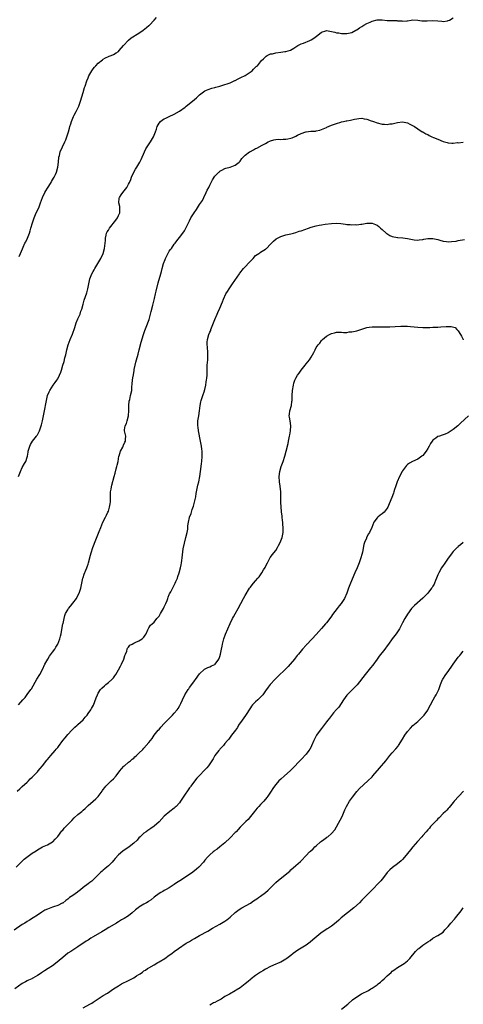
# Model space of a CAD drawing. Units: inches. Extents: x 2538000 to 2541000, y 1545000 to 1548000.
# Drawn here: x 2538390 to 2538565, y 1547141 to 1547529 of the extents above; entities that cross this region are included whole.
import ezdxf

# ---------------------------------------------------------------- set-up
doc = ezdxf.new("R2010")
doc.units = ezdxf.units.IN
doc.header["$MEASUREMENT"] = 0
doc.layers.add('LD25381545_10ft', color=140, linetype='Continuous')

msp = doc.modelspace()

# ---------------------------------------------------------------- linework, layer by layer
at = {"layer": 'LD25381545_10ft'}
for points, elevation in [([(2538389.61, 1547349), (2538390.37, 1547351), (2538391, 1547352.58), (2538391.86, 1547354.14), (2538392.41, 1547355), (2538393, 1547356.72), (2538393.07, 1547357), (2538393.35, 1547358.65), (2538393.37, 1547359), (2538393.97, 1547361), (2538394.29, 1547361.71), (2538395.01, 1547362.99), (2538396.6, 1547365), (2538396.79, 1547365.21), (2538397, 1547365.53), (2538397.84, 1547367), (2538398.25, 1547368.25), (2538398.54, 1547369), (2538398.63, 1547369.37), (2538399, 1547371.03), (2538399.66, 1547374.34), (2538400.53, 1547379), (2538401.04, 1547381), (2538401.6, 1547382.4), (2538401.9, 1547383), (2538403.23, 1547385), (2538403.96, 1547386.04), (2538404.68, 1547387), (2538405, 1547387.54), (2538405.76, 1547389), (2538406.21, 1547390.21), (2538406.49, 1547391), (2538407.09, 1547393), (2538407.55, 1547394.45), (2538407.89, 1547395.89), (2538408.2, 1547397), (2538408.36, 1547397.64), (2538408.63, 1547399), (2538409.12, 1547401), (2538409.92, 1547403), (2538410.88, 1547405.13), (2538411.77, 1547407.77), (2538412.33, 1547409.67), (2538413, 1547411.23), (2538413.81, 1547413), (2538414.19, 1547414.19), (2538414.49, 1547415), (2538415, 1547417), (2538415.45, 1547418.55), (2538416.48, 1547421.52), (2538416.86, 1547423), (2538417.28, 1547425), (2538417.72, 1547427), (2538418.47, 1547429), (2538419, 1547429.9), (2538419.42, 1547430.57), (2538419.64, 1547431), (2538420.86, 1547433), (2538421.63, 1547434.37), (2538422.01, 1547435), (2538422.92, 1547437), (2538423.49, 1547439), (2538423.79, 1547441), (2538423.89, 1547442.11), (2538423.93, 1547443), (2538424.14, 1547444.14), (2538424.32, 1547445), (2538424.55, 1547445.45), (2538425, 1547446.19), (2538425.27, 1547446.73), (2538425.39, 1547447), (2538427.89, 1547450.11), (2538428.54, 1547451), (2538429, 1547451.96), (2538429.47, 1547453), (2538429.52, 1547453.52), (2538429.54, 1547455.54), (2538429.18, 1547457), (2538429.25, 1547458.75), (2538429.33, 1547459), (2538430.09, 1547460.09), (2538430.66, 1547461), (2538432.22, 1547463), (2538433, 1547464.35), (2538433.33, 1547465), (2538433.84, 1547466.16), (2538434.16, 1547467), (2538435.04, 1547469), (2538435.72, 1547470.28), (2538436.16, 1547471), (2538437, 1547472.27), (2538437.44, 1547473), (2538437.99, 1547474.01), (2538439.23, 1547477), (2538439.83, 1547478.17), (2538440.28, 1547479), (2538441.59, 1547481), (2538442.77, 1547483), (2538443, 1547483.59), (2538443.63, 1547485), (2538443.96, 1547486.04), (2538444.31, 1547487), (2538445, 1547488.31), (2538445.54, 1547489), (2538446.34, 1547489.66), (2538447, 1547490), (2538447.62, 1547490.38), (2538449, 1547490.98), (2538451, 1547491.88), (2538453, 1547493.02), (2538455.32, 1547494.68), (2538455.69, 1547495), (2538458.24, 1547497), (2538459, 1547497.71), (2538459.71, 1547498.29), (2538460.47, 1547499), (2538461, 1547499.58), (2538463, 1547501.06), (2538464.34, 1547501.66), (2538465.85, 1547502.15), (2538467, 1547502.39), (2538467.45, 1547502.55), (2538469, 1547502.9), (2538471, 1547503.54), (2538471.84, 1547503.84), (2538473, 1547504.29), (2538474.57, 1547505), (2538474.84, 1547505.16), (2538475, 1547505.22), (2538476.13, 1547505.87), (2538477, 1547506.23), (2538477.52, 1547506.48), (2538478.65, 1547507), (2538479, 1547507.2), (2538481.68, 1547509), (2538482.3, 1547509.7), (2538483.35, 1547510.65), (2538483.81, 1547511), (2538485, 1547512.47), (2538485.45, 1547513), (2538486.22, 1547513.78), (2538487, 1547514.53), (2538487.23, 1547514.77), (2538487.59, 1547515), (2538489, 1547515.65), (2538489.74, 1547515.74), (2538491, 1547516.07), (2538493, 1547516.31), (2538494.62, 1547516.62), (2538495, 1547516.6), (2538496.83, 1547517.17), (2538498.1, 1547517.9), (2538499, 1547518.51), (2538499.27, 1547518.73), (2538499.73, 1547519), (2538501, 1547519.59), (2538501.94, 1547519.94), (2538504.52, 1547521), (2538505, 1547521.23), (2538506.09, 1547521.91), (2538507.59, 1547523), (2538509, 1547524.21), (2538510.72, 1547524.72), (2538511, 1547524.83), (2538513, 1547524.56), (2538514.29, 1547524.29), (2538515, 1547524.02), (2538515.92, 1547523.92), (2538517, 1547523.67), (2538519, 1547523.71), (2538521, 1547524.15), (2538522.55, 1547525), (2538523, 1547525.19), (2538524.02, 1547525.98), (2538525, 1547526.45), (2538525.82, 1547527), (2538527, 1547527.66), (2538528.21, 1547528.21), (2538529, 1547528.61), (2538531, 1547529.07), (2538533, 1547529.05), (2538535, 1547528.87), (2538536.8, 1547528.8), (2538537, 1547528.77), (2538538.79, 1547528.79), (2538539, 1547528.73), (2538540.75, 1547528.75), (2538541, 1547528.6), (2538542.76, 1547528.76), (2538543, 1547528.65), (2538544.42, 1547529), (2538545, 1547529.08), (2538547, 1547528.99), (2538548.69, 1547528.69), (2538549, 1547528.73), (2538550.72, 1547528.72), (2538553, 1547528.88), (2538555, 1547528.73), (2538556.51, 1547528.51), (2538557, 1547528.49), (2538558.72, 1547528.72), (2538559, 1547528.77), (2538559.5, 1547529), (2538561, 1547529.86)], 8210), ([(2538389.76, 1547435.76), (2538390.37, 1547437), (2538391.15, 1547438.85), (2538391.41, 1547439.41), (2538392.1, 1547441), (2538392.41, 1547441.59), (2538393.05, 1547443), (2538393.85, 1547445), (2538394.15, 1547445.85), (2538394.45, 1547447), (2538395.01, 1547449), (2538395.67, 1547451), (2538396.28, 1547452.28), (2538396.71, 1547453.29), (2538397.53, 1547455), (2538398.24, 1547457), (2538398.99, 1547459), (2538399.97, 1547461), (2538400.35, 1547461.65), (2538401, 1547462.66), (2538402.4, 1547465), (2538402.6, 1547465.4), (2538403, 1547466.06), (2538403.34, 1547466.66), (2538403.56, 1547467), (2538404.1, 1547468.1), (2538404.52, 1547469), (2538405.08, 1547471), (2538405.29, 1547473), (2538405.48, 1547475), (2538405.67, 1547475.67), (2538405.98, 1547477), (2538407.88, 1547481), (2538408.18, 1547481.82), (2538408.66, 1547483), (2538409.27, 1547485), (2538409.62, 1547486.38), (2538409.8, 1547487), (2538410.13, 1547488.13), (2538410.41, 1547489), (2538411.24, 1547491), (2538411.54, 1547491.54), (2538412.29, 1547493), (2538412.51, 1547493.49), (2538413.33, 1547495), (2538414.06, 1547497), (2538415, 1547500.38), (2538415.59, 1547502.41), (2538415.81, 1547503), (2538416.48, 1547505), (2538417, 1547506.24), (2538417.29, 1547507), (2538418.42, 1547509), (2538419, 1547509.79), (2538419.53, 1547510.47), (2538420, 1547511), (2538421, 1547512.06), (2538422.65, 1547513.35), (2538423, 1547513.6), (2538423.91, 1547514.09), (2538425, 1547514.61), (2538425.29, 1547514.71), (2538426.06, 1547515), (2538427, 1547515.39), (2538428.11, 1547516.11), (2538429, 1547516.63), (2538429.32, 1547517), (2538430.95, 1547519), (2538432.89, 1547521.11), (2538434.03, 1547521.97), (2538437, 1547523.82), (2538438.69, 1547525), (2538439.98, 1547526.02), (2538441, 1547526.85), (2538441.17, 1547527), (2538443, 1547528.9), (2538444.02, 1547529.98)], 8220), ([(2538389.51, 1547259), (2538391.22, 1547261), (2538392.13, 1547261.87), (2538393, 1547263.05), (2538394.37, 1547265), (2538394.62, 1547265.38), (2538396.82, 1547269.18), (2538397.9, 1547271), (2538399, 1547272.95), (2538399.99, 1547275), (2538401.06, 1547277), (2538401.79, 1547278.21), (2538403, 1547279.82), (2538403.82, 1547281), (2538404.26, 1547281.74), (2538405, 1547282.93), (2538405.81, 1547285), (2538406.12, 1547286.12), (2538406.35, 1547287), (2538406.69, 1547288.69), (2538407.08, 1547290.92), (2538407.13, 1547291.13), (2538407.5, 1547293), (2538407.8, 1547294.2), (2538408.15, 1547295), (2538409, 1547296.53), (2538409.31, 1547297), (2538410.04, 1547297.96), (2538411, 1547299.12), (2538412.38, 1547301), (2538413, 1547302.08), (2538413.48, 1547303), (2538414.18, 1547305), (2538414.33, 1547305.67), (2538414.91, 1547308.91), (2538415, 1547309.25), (2538415.41, 1547310.59), (2538416.12, 1547312.12), (2538416.47, 1547313), (2538416.58, 1547313.42), (2538417, 1547314.49), (2538417.18, 1547315), (2538417.95, 1547318.05), (2538418.24, 1547319), (2538418.91, 1547321), (2538420.06, 1547324.06), (2538420.62, 1547325.38), (2538421.36, 1547327.36), (2538422, 1547329), (2538422.83, 1547331), (2538423.83, 1547333), (2538424.23, 1547333.77), (2538424.82, 1547335), (2538425, 1547335.44), (2538425.5, 1547337), (2538425.73, 1547338.27), (2538425.79, 1547339), (2538425.79, 1547339.79), (2538425.82, 1547342.18), (2538425.88, 1547343), (2538426.1, 1547344.1), (2538426.23, 1547345), (2538426.37, 1547345.63), (2538427.26, 1547349), (2538427.65, 1547350.35), (2538428.13, 1547352.13), (2538428.39, 1547353), (2538428.51, 1547353.49), (2538428.81, 1547355), (2538429.15, 1547357), (2538429.25, 1547357.25), (2538429.72, 1547359), (2538430.65, 1547360.65), (2538430.8, 1547361), (2538430.85, 1547361.15), (2538431, 1547361.42), (2538431.46, 1547362.53), (2538431.73, 1547363), (2538431.79, 1547363.79), (2538431.83, 1547365), (2538431.54, 1547366.46), (2538431.42, 1547367), (2538431.41, 1547367.41), (2538431.61, 1547369), (2538432.09, 1547369.91), (2538432.38, 1547371), (2538432.93, 1547373), (2538433.09, 1547375.09), (2538433.09, 1547377), (2538433.24, 1547378.76), (2538433.43, 1547379.43), (2538433.77, 1547381), (2538434.19, 1547383), (2538434.28, 1547384.28), (2538434.44, 1547385.56), (2538434.52, 1547387), (2538434.79, 1547388.79), (2538434.85, 1547389), (2538434.89, 1547389.11), (2538435.21, 1547390.79), (2538435.22, 1547391.22), (2538435.57, 1547393), (2538435.86, 1547394.14), (2538436.03, 1547395), (2538436.69, 1547397.31), (2538437.2, 1547399), (2538437.99, 1547402.01), (2538438.85, 1547405), (2538439.37, 1547406.63), (2538439.88, 1547407.88), (2538441.05, 1547411), (2538441.61, 1547413), (2538441.89, 1547414.11), (2538442.53, 1547416.53), (2538443.21, 1547419.21), (2538443.64, 1547421), (2538443.88, 1547422.12), (2538444.63, 1547425.37), (2538445.67, 1547429), (2538445.89, 1547429.89), (2538446.19, 1547431), (2538446.77, 1547433), (2538447.37, 1547434.63), (2538447.52, 1547435), (2538448.09, 1547436.09), (2538448.67, 1547437.33), (2538449, 1547437.86), (2538449.46, 1547438.54), (2538449.88, 1547439), (2538451, 1547440.6), (2538451.32, 1547441), (2538451.98, 1547442.02), (2538453, 1547443.25), (2538454.33, 1547445), (2538455, 1547445.95), (2538455.6, 1547447), (2538456.55, 1547449), (2538457, 1547449.87), (2538457.55, 1547451), (2538458.78, 1547453), (2538459.71, 1547454.29), (2538460.14, 1547455), (2538461, 1547456.24), (2538462.08, 1547457.92), (2538462.65, 1547459), (2538463.63, 1547461), (2538464.02, 1547461.98), (2538464.57, 1547463), (2538465, 1547463.97), (2538465.56, 1547465), (2538466.01, 1547465.99), (2538467, 1547467.42), (2538468.55, 1547469), (2538468.8, 1547469.2), (2538469, 1547469.4), (2538469.81, 1547469.81), (2538471, 1547470.46), (2538471.36, 1547470.64), (2538473, 1547470.97), (2538475, 1547471.73), (2538476.62, 1547473), (2538477, 1547473.4), (2538477.63, 1547474.37), (2538478.13, 1547475), (2538479, 1547475.74), (2538480.68, 1547477), (2538481, 1547477.21), (2538482.2, 1547477.8), (2538483, 1547478.31), (2538483.5, 1547478.5), (2538485.7, 1547479.7), (2538487, 1547480.39), (2538488.09, 1547481), (2538488.71, 1547481.29), (2538489, 1547481.4), (2538490.22, 1547481.78), (2538491, 1547481.89), (2538491.99, 1547482.01), (2538493, 1547481.96), (2538493.95, 1547482.05), (2538495, 1547482.04), (2538495.81, 1547482.19), (2538497, 1547482.46), (2538497.43, 1547482.57), (2538499, 1547483.29), (2538499.62, 1547483.62), (2538501, 1547484.26), (2538502.91, 1547484.91), (2538503, 1547484.93), (2538504.86, 1547485.14), (2538505, 1547485.18), (2538506.74, 1547485.26), (2538507, 1547485.34), (2538508.38, 1547485.62), (2538511, 1547486.71), (2538511.2, 1547486.8), (2538513, 1547487.54), (2538513.78, 1547487.78), (2538515, 1547488.28), (2538516.75, 1547488.75), (2538517, 1547488.85), (2538517.7, 1547489), (2538518.78, 1547489.22), (2538519, 1547489.24), (2538520.45, 1547489.55), (2538521, 1547489.68), (2538522.11, 1547489.89), (2538523, 1547490.12), (2538523.85, 1547490.15), (2538525, 1547490.27), (2538525.92, 1547490.08), (2538527, 1547489.94), (2538528.67, 1547489.33), (2538529.16, 1547489.16), (2538529.57, 1547489), (2538531, 1547488.5), (2538533, 1547488.02), (2538533.97, 1547487.97), (2538535, 1547487.87), (2538536.03, 1547488.03), (2538537, 1547488.13), (2538538.54, 1547488.54), (2538539, 1547488.64), (2538541, 1547488.92), (2538543, 1547488.44), (2538543.93, 1547487.93), (2538545.71, 1547487), (2538547, 1547486.1), (2538548.79, 1547485), (2538549, 1547484.89), (2538550.16, 1547484.16), (2538551, 1547483.83), (2538551.49, 1547483.49), (2538552.53, 1547483), (2538553.29, 1547482.71), (2538555, 1547481.98), (2538557, 1547481.15), (2538558.68, 1547480.68), (2538559, 1547480.57), (2538560.52, 1547480.52), (2538561, 1547480.42), (2538562.67, 1547480.67), (2538563, 1547480.65), (2538565, 1547480.88)], 8200), ([(2538389, 1547224.93), (2538390.06, 1547225.94), (2538391, 1547226.76), (2538393, 1547228.58), (2538393.43, 1547229), (2538394.2, 1547229.8), (2538395, 1547230.54), (2538397, 1547232.64), (2538397.32, 1547233), (2538398.07, 1547233.93), (2538399, 1547234.98), (2538400.76, 1547237.24), (2538401, 1547237.5), (2538402.25, 1547239), (2538404.03, 1547241), (2538404.47, 1547241.53), (2538405, 1547242.24), (2538405.36, 1547242.64), (2538407, 1547244.93), (2538407.97, 1547246.03), (2538409, 1547247.34), (2538410.57, 1547249), (2538411.79, 1547250.21), (2538412.68, 1547251), (2538413, 1547251.27), (2538415, 1547253.15), (2538415.85, 1547254.15), (2538416.6, 1547255), (2538417, 1547255.54), (2538418.02, 1547257), (2538418.38, 1547257.62), (2538419.07, 1547258.93), (2538420.19, 1547261.81), (2538420.67, 1547263), (2538421, 1547263.57), (2538421.95, 1547265), (2538422.44, 1547265.56), (2538423.47, 1547266.53), (2538424.03, 1547267), (2538425, 1547267.77), (2538426.37, 1547269), (2538426.69, 1547269.31), (2538427, 1547269.66), (2538427.59, 1547270.41), (2538427.96, 1547271), (2538429, 1547272.78), (2538429.75, 1547274.25), (2538430.19, 1547275), (2538431.16, 1547277), (2538431.53, 1547278.47), (2538431.75, 1547279), (2538432.23, 1547280.23), (2538432.41, 1547281), (2538432.6, 1547281.4), (2538433, 1547281.81), (2538433.52, 1547282.48), (2538434.39, 1547283), (2538435, 1547283.33), (2538435.54, 1547283.54), (2538437, 1547284.22), (2538438.32, 1547285), (2538439, 1547285.65), (2538439.54, 1547286.46), (2538439.86, 1547287), (2538440.58, 1547288.58), (2538440.83, 1547289.17), (2538441, 1547289.37), (2538441.63, 1547290.37), (2538442.25, 1547291), (2538443, 1547291.65), (2538444.14, 1547293), (2538444.55, 1547293.45), (2538445, 1547294.03), (2538445.6, 1547295), (2538446.29, 1547296.29), (2538446.69, 1547297), (2538447, 1547297.72), (2538447.64, 1547299), (2538448.13, 1547300.13), (2538448.44, 1547301), (2538448.54, 1547301.46), (2538449, 1547302.47), (2538449.17, 1547302.83), (2538449.59, 1547303.59), (2538450.54, 1547305.46), (2538451, 1547306.18), (2538451.39, 1547307), (2538451.67, 1547307.67), (2538452.2, 1547309), (2538452.38, 1547309.62), (2538452.91, 1547311), (2538453.5, 1547313), (2538453.73, 1547314.27), (2538453.9, 1547315), (2538453.98, 1547315.98), (2538454.11, 1547317), (2538454.19, 1547318.19), (2538454.54, 1547320.54), (2538455, 1547322.75), (2538455.57, 1547325), (2538456.03, 1547327), (2538456.28, 1547328.28), (2538456.38, 1547329), (2538456.4, 1547329.6), (2538456.64, 1547331), (2538457, 1547332.88), (2538457.03, 1547333), (2538457.6, 1547334.4), (2538457.76, 1547335), (2538458.09, 1547336.09), (2538458.6, 1547337.4), (2538459.02, 1547338.98), (2538459.46, 1547341), (2538459.69, 1547342.31), (2538459.79, 1547343), (2538460.17, 1547345), (2538460.33, 1547345.67), (2538460.68, 1547347), (2538461.11, 1547349), (2538461.59, 1547353), (2538461.77, 1547354.23), (2538461.84, 1547355), (2538461.99, 1547357), (2538461.98, 1547357.98), (2538461.94, 1547359), (2538461.86, 1547359.86), (2538461.72, 1547361), (2538461.4, 1547363), (2538460.6, 1547367), (2538460.43, 1547368.43), (2538460.33, 1547369), (2538460.31, 1547369.69), (2538460.34, 1547371), (2538460.62, 1547373), (2538460.96, 1547375), (2538461.25, 1547377), (2538461.51, 1547378.49), (2538461.59, 1547379), (2538461.81, 1547379.81), (2538462.24, 1547381), (2538462.85, 1547382.85), (2538462.92, 1547383), (2538463, 1547383.4), (2538463.43, 1547385), (2538463.61, 1547386.39), (2538463.76, 1547387), (2538463.84, 1547387.84), (2538463.91, 1547389), (2538463.95, 1547391), (2538464.02, 1547393), (2538464.2, 1547395), (2538464.27, 1547396.27), (2538464.29, 1547397), (2538464.19, 1547397.81), (2538464.11, 1547400.11), (2538463.97, 1547401), (2538464.02, 1547401.97), (2538464.12, 1547403), (2538464.67, 1547405), (2538465, 1547405.9), (2538465.37, 1547406.63), (2538465.47, 1547407), (2538465.69, 1547407.69), (2538467, 1547411), (2538467.87, 1547413), (2538468.23, 1547413.77), (2538469, 1547415.37), (2538470.06, 1547417.94), (2538470.44, 1547419), (2538471.36, 1547421), (2538471.97, 1547422.03), (2538472.59, 1547423), (2538473.95, 1547425), (2538476.71, 1547429), (2538476.83, 1547429.17), (2538478.34, 1547431), (2538479, 1547431.69), (2538480.58, 1547433.42), (2538481, 1547433.97), (2538481.54, 1547434.46), (2538482.07, 1547435), (2538483, 1547436.18), (2538484.36, 1547437), (2538484.74, 1547437.26), (2538485, 1547437.49), (2538487, 1547438.65), (2538487.16, 1547438.84), (2538487.36, 1547439), (2538489, 1547440.68), (2538489.28, 1547441), (2538490.13, 1547441.87), (2538491.24, 1547442.76), (2538493, 1547443.67), (2538495, 1547444.3), (2538497, 1547444.72), (2538498.01, 1547445), (2538499, 1547445.25), (2538500.29, 1547445.71), (2538501, 1547445.93), (2538503.94, 1547447), (2538505, 1547447.35), (2538507, 1547447.92), (2538508.15, 1547448.15), (2538509, 1547448.3), (2538510.5, 1547448.5), (2538513, 1547448.81), (2538515, 1547448.89), (2538516.75, 1547448.75), (2538518.53, 1547448.53), (2538519, 1547448.42), (2538520.36, 1547448.36), (2538521, 1547448.26), (2538522.35, 1547448.35), (2538523, 1547448.3), (2538524.54, 1547448.54), (2538525, 1547448.58), (2538527, 1547448.98), (2538529, 1547448.93), (2538530.34, 1547448.34), (2538531, 1547448.11), (2538531.63, 1547447.63), (2538532.27, 1547447), (2538533, 1547446.48), (2538534.58, 1547445), (2538534.81, 1547444.81), (2538536.07, 1547444.07), (2538537, 1547443.65), (2538539, 1547443.22), (2538539.22, 1547443.22), (2538541.09, 1547443.09), (2538543, 1547442.86), (2538545, 1547442.44), (2538545.59, 1547442.41), (2538547, 1547442.28), (2538547.61, 1547442.39), (2538549, 1547442.5), (2538549.41, 1547442.59), (2538551, 1547442.82), (2538553, 1547442.86), (2538555, 1547442.45), (2538555.78, 1547442.22), (2538557, 1547441.89), (2538558.31, 1547441.69), (2538559, 1547441.62), (2538560.33, 1547441.67), (2538562.12, 1547441.88), (2538563, 1547442.04), (2538565.53, 1547442.47)], 8190), ([(2538388.66, 1547195), (2538391, 1547197.41), (2538391.84, 1547198.16), (2538392.86, 1547199), (2538393.4, 1547199.4), (2538395, 1547200.54), (2538396.48, 1547201.52), (2538397, 1547201.9), (2538397.71, 1547202.29), (2538399.03, 1547202.97), (2538401, 1547203.82), (2538403, 1547204.94), (2538403.07, 1547205), (2538403.95, 1547206.05), (2538405, 1547207.15), (2538406.69, 1547209.31), (2538407, 1547209.63), (2538407.62, 1547210.38), (2538408.23, 1547211), (2538410.56, 1547213.44), (2538411.57, 1547214.43), (2538413, 1547215.74), (2538414.48, 1547217), (2538415, 1547217.46), (2538415.86, 1547218.14), (2538417, 1547219.27), (2538418.98, 1547221), (2538420.04, 1547221.96), (2538421, 1547222.92), (2538422.55, 1547225), (2538422.72, 1547225.28), (2538423, 1547225.64), (2538423.55, 1547226.45), (2538424.06, 1547227), (2538425, 1547227.96), (2538426.15, 1547229), (2538427, 1547229.8), (2538428.05, 1547231), (2538429.58, 1547233), (2538430.16, 1547233.84), (2538431.13, 1547234.87), (2538431.31, 1547235), (2538433, 1547236.45), (2538433.78, 1547237), (2538434.45, 1547237.55), (2538435, 1547238.03), (2538435.47, 1547238.53), (2538436.03, 1547239), (2538437, 1547239.93), (2538438.54, 1547241.46), (2538439, 1547241.93), (2538441, 1547244.19), (2538441.59, 1547245), (2538442.22, 1547245.78), (2538443.1, 1547247), (2538444.68, 1547249), (2538445, 1547249.35), (2538445.75, 1547250.25), (2538447, 1547251.61), (2538448.37, 1547253), (2538448.67, 1547253.33), (2538449, 1547253.65), (2538449.65, 1547254.35), (2538450.33, 1547255), (2538451, 1547255.72), (2538452.09, 1547257), (2538452.48, 1547257.52), (2538453.23, 1547258.77), (2538453.35, 1547259), (2538453.6, 1547259.6), (2538454.23, 1547261), (2538455.16, 1547263), (2538456.43, 1547265), (2538456.67, 1547265.33), (2538457, 1547265.82), (2538457.54, 1547266.46), (2538459, 1547268.5), (2538459.39, 1547269), (2538461, 1547271.19), (2538462.96, 1547273.04), (2538464.2, 1547273.8), (2538465, 1547274.05), (2538465.62, 1547274.38), (2538467, 1547274.94), (2538467.07, 1547275), (2538468.58, 1547277), (2538468.71, 1547277.29), (2538469, 1547278.02), (2538469.28, 1547279), (2538469.68, 1547281), (2538469.88, 1547282.12), (2538470.08, 1547283), (2538470.45, 1547284.45), (2538470.57, 1547285), (2538471.17, 1547286.83), (2538472.08, 1547289), (2538473, 1547291.08), (2538473.96, 1547293), (2538474.32, 1547293.68), (2538475, 1547294.95), (2538476.26, 1547297), (2538478.36, 1547301), (2538479, 1547302.18), (2538480.72, 1547305), (2538481, 1547305.4), (2538481.72, 1547306.28), (2538482.24, 1547307), (2538483, 1547307.9), (2538483.96, 1547309), (2538484.46, 1547309.54), (2538485.51, 1547311), (2538486.23, 1547312.23), (2538486.81, 1547313.19), (2538487, 1547313.58), (2538487.72, 1547315), (2538488.88, 1547317.12), (2538489.73, 1547318.27), (2538490.32, 1547319), (2538491, 1547319.89), (2538491.72, 1547321), (2538492.16, 1547321.84), (2538492.79, 1547323), (2538493.51, 1547325), (2538493.66, 1547325.66), (2538493.89, 1547327), (2538493.95, 1547327.95), (2538493.97, 1547329), (2538493.86, 1547330.14), (2538493.8, 1547331), (2538493.72, 1547331.72), (2538493.54, 1547333), (2538493.49, 1547333.49), (2538493.3, 1547335), (2538493.28, 1547335.28), (2538493.13, 1547337), (2538493.02, 1547338.98), (2538492.98, 1547343), (2538492.76, 1547345.24), (2538492.47, 1547347), (2538492.34, 1547349), (2538492.6, 1547351), (2538493.18, 1547353), (2538493.9, 1547355), (2538494.56, 1547357), (2538495.14, 1547359), (2538495.89, 1547362.11), (2538496.06, 1547363), (2538496.47, 1547365), (2538496.54, 1547365.46), (2538496.86, 1547367), (2538497, 1547369), (2538496.65, 1547371), (2538496.42, 1547372.42), (2538496.35, 1547373), (2538496.41, 1547373.59), (2538496.62, 1547375), (2538497.21, 1547377), (2538497.41, 1547378.59), (2538497.49, 1547379), (2538497.51, 1547379.51), (2538497.5, 1547381), (2538497.62, 1547383), (2538497.97, 1547385), (2538498.2, 1547385.8), (2538498.58, 1547387), (2538499, 1547387.86), (2538499.64, 1547389), (2538500.23, 1547389.77), (2538501, 1547390.98), (2538502.65, 1547393), (2538503, 1547393.49), (2538503.7, 1547394.3), (2538504.28, 1547395), (2538505, 1547396.09), (2538506.1, 1547397.9), (2538506.51, 1547399), (2538507, 1547399.91), (2538507.72, 1547401), (2538508.36, 1547401.64), (2538509, 1547402.66), (2538509.22, 1547402.78), (2538509.44, 1547403), (2538511, 1547404.31), (2538512.16, 1547405), (2538512.72, 1547405.28), (2538513, 1547405.45), (2538514.25, 1547405.75), (2538515, 1547405.89), (2538516.02, 1547405.98), (2538517, 1547405.9), (2538517.78, 1547405.78), (2538519, 1547405.88), (2538519.95, 1547406.05), (2538521, 1547406.07), (2538521.73, 1547406.27), (2538523, 1547406.53), (2538525, 1547407.18), (2538527, 1547407.77), (2538527.86, 1547407.86), (2538529, 1547408.06), (2538530.03, 1547408.03), (2538531, 1547408.09), (2538532.02, 1547408.02), (2538533, 1547408.04), (2538534, 1547408), (2538535, 1547408.03), (2538536.03, 1547408.03), (2538538.16, 1547408.16), (2538540.33, 1547408.33), (2538541, 1547408.36), (2538542.37, 1547408.37), (2538543, 1547408.34), (2538544.23, 1547408.23), (2538547, 1547407.9), (2538549, 1547407.79), (2538549.77, 1547407.77), (2538551.81, 1547407.81), (2538553, 1547407.87), (2538555, 1547407.98), (2538556.08, 1547408.08), (2538558.23, 1547408.23), (2538559, 1547408.24), (2538560.19, 1547408.19), (2538561.77, 1547407.77), (2538562.48, 1547407), (2538563, 1547406.46), (2538563.86, 1547405), (2538564.32, 1547404.32), (2538564.92, 1547403), (2538565, 1547402.91)], 8180), ([(2538567.03, 1547373), (2538563.91, 1547370.09), (2538562.9, 1547369), (2538561, 1547367.53), (2538560.22, 1547367), (2538559.42, 1547366.58), (2538559, 1547366.32), (2538557.79, 1547365.79), (2538557, 1547365.47), (2538556.64, 1547365.36), (2538555.63, 1547365), (2538555, 1547364.75), (2538554.13, 1547364.13), (2538553, 1547363.4), (2538552.67, 1547363), (2538552.01, 1547361.99), (2538551.53, 1547361), (2538551, 1547360.04), (2538550.37, 1547359), (2538549, 1547357.35), (2538548.82, 1547357.18), (2538548.58, 1547357), (2538547, 1547355.89), (2538545, 1547354.92), (2538543.76, 1547354.24), (2538543, 1547353.79), (2538542.61, 1547353.39), (2538541, 1547351.29), (2538540.84, 1547351), (2538539.85, 1547349), (2538538.97, 1547347), (2538538.26, 1547345), (2538537.9, 1547343.9), (2538537.64, 1547343), (2538537.48, 1547342.52), (2538536.79, 1547340.79), (2538535.72, 1547338.29), (2538535.24, 1547337), (2538535, 1547336.57), (2538533.72, 1547335), (2538533, 1547334.38), (2538532.16, 1547333.84), (2538531.26, 1547333), (2538531, 1547332.72), (2538529.75, 1547331), (2538528.93, 1547329), (2538527.99, 1547327), (2538527.61, 1547326.39), (2538526.86, 1547325), (2538526.79, 1547324.79), (2538526.02, 1547323), (2538525.79, 1547322.21), (2538525.21, 1547319.21), (2538525, 1547318.31), (2538524.63, 1547317), (2538523.96, 1547315), (2538523.13, 1547313), (2538522.25, 1547311), (2538520.44, 1547307), (2538519.66, 1547305), (2538519.01, 1547303), (2538518.13, 1547301), (2538516.85, 1547299), (2538515.99, 1547298.01), (2538515.2, 1547297), (2538513.39, 1547294.61), (2538513, 1547293.98), (2538512.34, 1547293), (2538511, 1547291.38), (2538510.7, 1547291), (2538509, 1547289.14), (2538507, 1547286.78), (2538505.34, 1547285), (2538505, 1547284.62), (2538503.36, 1547283), (2538503.19, 1547282.81), (2538503, 1547282.56), (2538501.6, 1547281), (2538501, 1547280.3), (2538499.94, 1547279), (2538499.5, 1547278.5), (2538498.62, 1547277.38), (2538498.36, 1547277), (2538496.74, 1547275), (2538495.92, 1547274.08), (2538494.91, 1547273.09), (2538491.84, 1547270.16), (2538490.71, 1547269), (2538489, 1547267.21), (2538488.82, 1547267), (2538488.02, 1547265.98), (2538487, 1547264.49), (2538485.93, 1547263), (2538485, 1547262), (2538483.89, 1547261), (2538483, 1547260.23), (2538481.88, 1547259), (2538481.48, 1547258.52), (2538481, 1547257.82), (2538480.52, 1547257), (2538479.64, 1547255.64), (2538479.15, 1547254.85), (2538477.75, 1547253), (2538476.39, 1547251), (2538475.93, 1547250.07), (2538475.09, 1547249), (2538473.6, 1547247), (2538473, 1547246.27), (2538472.47, 1547245.53), (2538471.98, 1547245), (2538471, 1547243.77), (2538470.35, 1547243), (2538469.72, 1547242.28), (2538469, 1547241.54), (2538468.78, 1547241.22), (2538468.58, 1547241), (2538467, 1547239.01), (2538466.28, 1547237.72), (2538465.8, 1547237), (2538465, 1547235.76), (2538464.46, 1547235), (2538463.82, 1547234.18), (2538463, 1547233.36), (2538460.75, 1547231), (2538459.94, 1547230.06), (2538459, 1547228.92), (2538457.56, 1547227), (2538457.33, 1547226.67), (2538457, 1547226.27), (2538456.46, 1547225.54), (2538455, 1547223.43), (2538454.76, 1547223), (2538453.51, 1547221), (2538453, 1547220.4), (2538451.72, 1547219), (2538451.36, 1547218.64), (2538451, 1547218.34), (2538449.25, 1547217), (2538447, 1547215.12), (2538445, 1547212.93), (2538443, 1547211.13), (2538441.76, 1547210.24), (2538441, 1547209.75), (2538440.57, 1547209.43), (2538439.91, 1547209), (2538439, 1547208.37), (2538437.49, 1547207), (2538437, 1547206.52), (2538436.3, 1547205.7), (2538435, 1547204.51), (2538433.16, 1547203), (2538430.71, 1547201.29), (2538429, 1547199.9), (2538427.62, 1547198.38), (2538427, 1547197.66), (2538426.51, 1547197), (2538425, 1547195.52), (2538424.43, 1547195), (2538423.66, 1547194.34), (2538423, 1547193.84), (2538422.53, 1547193.47), (2538422.02, 1547193), (2538421, 1547192.04), (2538419.96, 1547191), (2538419.49, 1547190.51), (2538419, 1547190.08), (2538418.44, 1547189.56), (2538417.69, 1547189), (2538417, 1547188.42), (2538415.04, 1547187), (2538413.97, 1547186.03), (2538413, 1547185.3), (2538412.84, 1547185.16), (2538411, 1547183.79), (2538409.72, 1547183), (2538409.32, 1547182.68), (2538409, 1547182.4), (2538408.17, 1547181.83), (2538407, 1547180.87), (2538406.77, 1547180.77), (2538405, 1547179.88), (2538403.41, 1547179.41), (2538403, 1547179.27), (2538401, 1547178.5), (2538399.99, 1547178.01), (2538398.73, 1547177.27), (2538397, 1547176.13), (2538395.39, 1547175), (2538393.91, 1547174.09), (2538393, 1547173.56), (2538392.11, 1547173), (2538391, 1547172.35), (2538387.78, 1547170.22)], 8170), ([(2538565, 1547323.02), (2538563.91, 1547322.09), (2538563, 1547321.39), (2538562.8, 1547321.2), (2538562.56, 1547321), (2538561, 1547319.51), (2538560.59, 1547319), (2538559.96, 1547318.04), (2538559, 1547316.81), (2538557.46, 1547314.54), (2538557, 1547313.98), (2538556.41, 1547313), (2538555.34, 1547311), (2538555, 1547310.33), (2538554.48, 1547309), (2538554.08, 1547308.08), (2538553.64, 1547307), (2538553.44, 1547306.56), (2538553, 1547305.84), (2538552.7, 1547305.3), (2538552.5, 1547305), (2538551, 1547303.08), (2538549, 1547301.12), (2538545.79, 1547298.21), (2538544.77, 1547297.23), (2538544.59, 1547297), (2538543, 1547294.83), (2538541.95, 1547293), (2538541, 1547291.29), (2538539.78, 1547289), (2538539, 1547287.74), (2538538.49, 1547287), (2538536.99, 1547285.01), (2538535.52, 1547283), (2538535, 1547282.32), (2538534.04, 1547281), (2538531.82, 1547278.18), (2538530.98, 1547277.02), (2538529.33, 1547274.67), (2538528.45, 1547273.55), (2538526.32, 1547271), (2538523.08, 1547266.92), (2538521, 1547264.81), (2538519.12, 1547262.88), (2538517.77, 1547261), (2538515.85, 1547258.15), (2538515, 1547257.22), (2538513.83, 1547255.83), (2538513, 1547254.84), (2538512.18, 1547253.82), (2538511.5, 1547253), (2538511, 1547252.37), (2538509, 1547249.68), (2538508.52, 1547249), (2538507.15, 1547247), (2538506.06, 1547245), (2538505.18, 1547242.82), (2538505, 1547242.45), (2538504.49, 1547241.51), (2538504.13, 1547241), (2538503, 1547239.58), (2538501, 1547237.42), (2538500.58, 1547237), (2538497.86, 1547234.14), (2538497, 1547233.28), (2538496.71, 1547233), (2538494.41, 1547231), (2538493, 1547229.72), (2538492.29, 1547229), (2538491, 1547227.56), (2538490.56, 1547227), (2538489.91, 1547226.09), (2538489.2, 1547225), (2538489, 1547224.65), (2538487.93, 1547223), (2538487.55, 1547222.45), (2538486.3, 1547221), (2538485, 1547219.76), (2538484.37, 1547219), (2538483.71, 1547218.29), (2538483, 1547217.43), (2538482.7, 1547217), (2538481.06, 1547214.94), (2538480.14, 1547213.86), (2538479.24, 1547213), (2538479, 1547212.73), (2538477, 1547210.76), (2538476.15, 1547209.85), (2538475.35, 1547209), (2538475, 1547208.67), (2538473, 1547206.54), (2538471, 1547204.61), (2538468.94, 1547203), (2538467.88, 1547202.12), (2538467, 1547201.54), (2538466.71, 1547201.29), (2538466.29, 1547201), (2538465, 1547199.88), (2538464.09, 1547199), (2538463, 1547197.74), (2538462.47, 1547197), (2538460.71, 1547195), (2538459.8, 1547194.2), (2538458.28, 1547193), (2538457, 1547192.14), (2538455.2, 1547191), (2538453, 1547189.55), (2538452.66, 1547189.34), (2538451, 1547188.18), (2538449, 1547186.89), (2538447.83, 1547186.17), (2538447, 1547185.75), (2538446.54, 1547185.46), (2538445.63, 1547185), (2538445, 1547184.65), (2538443, 1547183.15), (2538441.85, 1547182.15), (2538441, 1547181.62), (2538440.64, 1547181.36), (2538439.99, 1547181), (2538439, 1547180.37), (2538437, 1547179.19), (2538436.72, 1547179), (2538435.75, 1547178.25), (2538434.35, 1547177), (2538433, 1547175.89), (2538431.24, 1547174.76), (2538430.23, 1547174.23), (2538429, 1547173.52), (2538428.7, 1547173.3), (2538428.23, 1547173), (2538425.2, 1547171.2), (2538423.72, 1547170.28), (2538422.44, 1547169.56), (2538419, 1547167.51), (2538418.1, 1547167), (2538417, 1547166.28), (2538416.22, 1547165.78), (2538413, 1547163.58), (2538411.39, 1547162.61), (2538410.17, 1547161.83), (2538409, 1547161.05), (2538407, 1547159.46), (2538404.17, 1547157), (2538403, 1547156.16), (2538401.26, 1547155), (2538399.81, 1547154.19), (2538399, 1547153.62), (2538398.61, 1547153.39), (2538398.08, 1547153), (2538397, 1547152.26), (2538395.21, 1547151.21), (2538395, 1547151.09), (2538394.8, 1547151), (2538393.53, 1547150.47), (2538393, 1547150.2), (2538392.25, 1547149.75), (2538391, 1547149.13), (2538388.12, 1547147)], 8160), ([(2538415, 1547139.51), (2538417.72, 1547141), (2538418.54, 1547141.46), (2538419, 1547141.74), (2538423, 1547144.36), (2538424.62, 1547145.38), (2538427, 1547147.05), (2538429, 1547148.29), (2538430.23, 1547149), (2538431, 1547149.36), (2538432.09, 1547149.91), (2538433, 1547150.32), (2538433.45, 1547150.55), (2538434.23, 1547151), (2538435, 1547151.4), (2538436.15, 1547152.15), (2538437, 1547152.67), (2538437.5, 1547153), (2538438.4, 1547153.6), (2538439, 1547154.09), (2538439.58, 1547154.42), (2538440.38, 1547155), (2538441, 1547155.39), (2538443, 1547156.51), (2538444.56, 1547157.44), (2538445, 1547157.67), (2538447.23, 1547159), (2538449, 1547160.3), (2538449.99, 1547161), (2538451, 1547161.79), (2538452.63, 1547163), (2538455.72, 1547165), (2538457, 1547165.77), (2538457.79, 1547166.21), (2538459, 1547166.93), (2538461, 1547168.03), (2538464.18, 1547169.82), (2538466.06, 1547171), (2538469, 1547172.59), (2538471, 1547173.79), (2538471.74, 1547174.26), (2538473, 1547175.33), (2538475, 1547177.12), (2538476.05, 1547177.95), (2538477, 1547178.65), (2538477.6, 1547179), (2538481, 1547180.81), (2538482.3, 1547181.7), (2538483.5, 1547182.5), (2538484.23, 1547183), (2538485, 1547183.57), (2538487.01, 1547185), (2538488.03, 1547185.97), (2538491.05, 1547189), (2538492.1, 1547189.9), (2538496.51, 1547193.49), (2538497, 1547193.93), (2538499, 1547195.64), (2538500.75, 1547197.25), (2538501, 1547197.54), (2538503, 1547199.68), (2538504.34, 1547201), (2538504.7, 1547201.3), (2538505.75, 1547202.25), (2538506.47, 1547203), (2538507, 1547203.45), (2538508.68, 1547205), (2538509, 1547205.27), (2538509.96, 1547205.96), (2538511, 1547206.69), (2538511.2, 1547206.8), (2538511.51, 1547207), (2538513, 1547208.24), (2538514.26, 1547209.74), (2538516.45, 1547213.55), (2538517.18, 1547215), (2538518.05, 1547217), (2538518.33, 1547217.67), (2538518.97, 1547219), (2538520.17, 1547221), (2538520.5, 1547221.5), (2538521.33, 1547222.67), (2538523, 1547224.83), (2538524.01, 1547225.99), (2538527.37, 1547229), (2538529, 1547230.61), (2538529.37, 1547231), (2538531.98, 1547234.02), (2538534.4, 1547237), (2538536.05, 1547239), (2538537, 1547240.09), (2538538.38, 1547241.62), (2538539.29, 1547242.71), (2538539.49, 1547243), (2538541, 1547245.51), (2538541.97, 1547247), (2538543, 1547248.44), (2538544.15, 1547249.85), (2538545.13, 1547250.87), (2538547, 1547252.49), (2538549, 1547254.41), (2538549.55, 1547255), (2538551, 1547256.9), (2538551.07, 1547257), (2538552.09, 1547259), (2538553.07, 1547261), (2538553.8, 1547262.2), (2538554.3, 1547263), (2538555, 1547264.31), (2538555.33, 1547265), (2538555.77, 1547266.23), (2538556, 1547267), (2538556.85, 1547269), (2538556.9, 1547269.1), (2538558.12, 1547271), (2538559, 1547272.17), (2538559.57, 1547273), (2538560.18, 1547273.82), (2538560.98, 1547275), (2538563, 1547277.77), (2538563.59, 1547278.41), (2538564.05, 1547279), (2538565, 1547280.14)], 8150), ([(2538565.07, 1547225), (2538563.17, 1547223), (2538561.43, 1547221), (2538561, 1547220.46), (2538559.43, 1547218.57), (2538559, 1547218.15), (2538558.47, 1547217.53), (2538557.94, 1547217), (2538557, 1547216.15), (2538555.49, 1547214.51), (2538555, 1547214.05), (2538554.51, 1547213.49), (2538554, 1547213), (2538553, 1547211.91), (2538552.05, 1547211), (2538551.6, 1547210.4), (2538551, 1547209.78), (2538550.31, 1547209), (2538549, 1547207.51), (2538548.58, 1547207), (2538546.89, 1547205.11), (2538545.09, 1547203), (2538544.15, 1547201.85), (2538543, 1547200.39), (2538541.82, 1547199), (2538541, 1547198.05), (2538540.44, 1547197.56), (2538539, 1547196.37), (2538537.08, 1547194.92), (2538536.04, 1547193.96), (2538535, 1547192.85), (2538533.49, 1547191), (2538532.42, 1547189.58), (2538531.81, 1547189), (2538529, 1547186.14), (2538526.08, 1547183), (2538525, 1547181.94), (2538524.09, 1547181), (2538521.84, 1547179), (2538516.87, 1547175), (2538515.88, 1547174.12), (2538514.79, 1547173.21), (2538513, 1547171.77), (2538511.85, 1547171), (2538511.36, 1547170.64), (2538508.83, 1547169), (2538506.37, 1547167), (2538505.67, 1547166.33), (2538504.61, 1547165.39), (2538504.06, 1547165), (2538503, 1547164.31), (2538499.72, 1547162.28), (2538497.95, 1547161), (2538497, 1547160.23), (2538495.42, 1547159), (2538495, 1547158.7), (2538493, 1547157.57), (2538492.61, 1547157.39), (2538491.72, 1547157), (2538491, 1547156.71), (2538489, 1547155.83), (2538487, 1547154.77), (2538485.91, 1547154.09), (2538485, 1547153.59), (2538484.66, 1547153.34), (2538483, 1547152.27), (2538481.32, 1547151), (2538481, 1547150.73), (2538480.09, 1547149.91), (2538479, 1547149.04), (2538477, 1547147.49), (2538475.46, 1547146.54), (2538475, 1547146.26), (2538472.73, 1547145), (2538471, 1547143.99), (2538469.44, 1547143), (2538469, 1547142.75), (2538467.86, 1547142.14), (2538467, 1547141.71), (2538466.52, 1547141.48), (2538465.65, 1547141), (2538465, 1547140.67)], 8140), ([(2538516.91, 1547139), (2538519.39, 1547141), (2538521.35, 1547142.65), (2538523, 1547143.92), (2538524.89, 1547145.11), (2538527.56, 1547146.44), (2538528.49, 1547147), (2538529, 1547147.28), (2538531, 1547148.62), (2538531.46, 1547149), (2538532.33, 1547149.67), (2538533, 1547150.3), (2538533.78, 1547151), (2538535, 1547152.21), (2538536.52, 1547153.48), (2538537, 1547153.98), (2538537.61, 1547154.39), (2538539, 1547155.45), (2538541, 1547156.59), (2538541.61, 1547157), (2538543, 1547158.05), (2538543.85, 1547159), (2538546.18, 1547161.82), (2538547, 1547162.66), (2538547.19, 1547162.81), (2538547.45, 1547163), (2538549, 1547164.24), (2538550.27, 1547165), (2538551, 1547165.54), (2538551.92, 1547166.08), (2538553.04, 1547166.96), (2538555, 1547168.03), (2538557, 1547169.45), (2538557.7, 1547170.3), (2538559, 1547171.67), (2538560.11, 1547173), (2538561.53, 1547174.47), (2538561.96, 1547175), (2538564.18, 1547177.82), (2538565, 1547179.02)], 8130)]:
    msp.add_lwpolyline(points, dxfattribs=dict(at, elevation=elevation))

doc.saveas('drawing.dxf')
